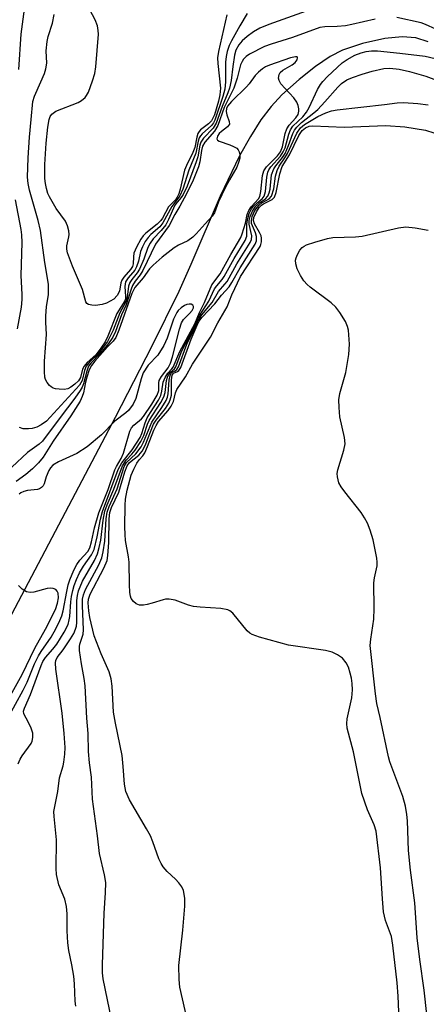
# Model space of a CAD drawing. Units: inches. Extents: x 1177769 to 1183769, y 521459 to 525460.
# Drawn here: x 1178306 to 1178396, y 522393 to 522612 of the extents above; entities that cross this region are included whole.
import ezdxf

# ---------------------------------------------------------------- set-up
doc = ezdxf.new("R2010")
doc.units = ezdxf.units.IN
doc.header["$MEASUREMENT"] = 0
doc.layers.add('HYDRO-Single Line Stream', color=4, linetype='Continuous')
doc.layers.add('Undefined', color=1, linetype='Continuous')

msp = doc.modelspace()

# ---------------------------------------------------------------- linework, layer by layer
at = {"layer": 'HYDRO-Single Line Stream'}
msp.add_lwpolyline([(1178396.69, 522606.86), (1178393.97, 522607.73), (1178390.97, 522608), (1178387.1, 522607.62), (1178382.14, 522606.52), (1178377.72, 522605.03), (1178375, 522603.63), (1178371.69, 522601.38), (1178368.1, 522598.53), (1178364.25, 522595.09), (1178361.88, 522592.53), (1178359.61, 522589.54), (1178357.26, 522585.88), (1178354.86, 522581.58), (1178350.56, 522572.61), (1178344.08, 522557.43), (1178341.41, 522551.5), (1178335.39, 522539.32), (1178327.27, 522523.51), (1178296.78, 522465.81)], dxfattribs=at)
at = {"layer": 'Undefined'}
for points, elevation in [([(1178352.02, 522612.81), (1178350.21, 522604.72), (1178349.99, 522603.34), (1178350.01, 522602.05), (1178350.62, 522596.59), (1178350.51, 522595.11), (1178350.21, 522593.71), (1178349.27, 522590.63), (1178348.67, 522589.34), (1178348.01, 522588.66), (1178346.23, 522587.31), (1178345.87, 522586.93), (1178345.6, 522586.5), (1178345.37, 522585.74), (1178344.94, 522583.42), (1178344.52, 522582.33), (1178343.08, 522579.41), (1178342.67, 522578.4), (1178341.71, 522574.14), (1178341.39, 522573.11), (1178341.06, 522572.38), (1178340.66, 522571.83), (1178339.08, 522570.23), (1178337.77, 522567.75), (1178337.39, 522567.2), (1178336.57, 522566.41), (1178334.04, 522564.43), (1178333.46, 522563.8), (1178332.97, 522563.09), (1178331.99, 522561.3), (1178331.43, 522559.99), (1178331.31, 522559.19), (1178331.26, 522557.59), (1178331.11, 522557.02), (1178330.68, 522556.33), (1178329.18, 522554.65), (1178328.73, 522553.98), (1178328.54, 522553.43), (1178328.2, 522551.56), (1178327.71, 522550.56), (1178326.94, 522549.81), (1178325.37, 522548.91), (1178324.39, 522548.56), (1178322.93, 522548.4), (1178322.08, 522548.42), (1178321.33, 522548.59), (1178320.99, 522548.85), (1178320.78, 522549.21), (1178320.03, 522551.91), (1178317.77, 522557.09), (1178316.73, 522560.06), (1178316.56, 522560.9), (1178316.54, 522561.64), (1178317.02, 522563.61), (1178317.06, 522564.14), (1178316.97, 522564.96), (1178316.69, 522566.04), (1178316.24, 522567.07), (1178314.16, 522569.89), (1178312.7, 522572.45), (1178312.37, 522573.24), (1178312.05, 522574.32), (1178311.82, 522575.41), (1178311.7, 522576.54), (1178311.64, 522579.68), (1178311.94, 522584.39), (1178312.37, 522587.91), (1178312.66, 522589.6), (1178312.85, 522590.26), (1178313.25, 522590.84), (1178314.09, 522591.47), (1178319.05, 522593.42), (1178319.8, 522593.82), (1178320.59, 522594.52), (1178320.92, 522594.93), (1178321.33, 522595.69), (1178322.27, 522598.18), (1178322.78, 522599.86), (1178322.96, 522601.3), (1178323.54, 522608.56), (1178323.52, 522609.4), (1178323.32, 522610.41), (1178322.8, 522611.71), (1178320.51, 522616.02)], 198), ([(1178356.54, 522613.13), (1178354.92, 522610.39), (1178353.09, 522607.07), (1178352.58, 522606.02), (1178352.11, 522604.7), (1178351.86, 522603.63), (1178351.72, 522602.33), (1178351.77, 522597.99), (1178351.62, 522596.32), (1178351.19, 522594.72), (1178349.41, 522589.49), (1178349.11, 522588.88), (1178348.67, 522588.28), (1178346.58, 522586.42), (1178346.21, 522586.01), (1178345.94, 522585.56), (1178345.71, 522584.82), (1178345.16, 522582.17), (1178343.62, 522578.38), (1178342.27, 522574.15), (1178341.63, 522572.7), (1178339.82, 522570.3), (1178337.88, 522566.69), (1178337.17, 522565.85), (1178335.2, 522564.11), (1178334.59, 522563.48), (1178333.96, 522562.58), (1178333.3, 522561.35), (1178332.89, 522560.33), (1178332.47, 522558.24), (1178332.04, 522556.97), (1178331.6, 522556.2), (1178330.15, 522554.51), (1178329.6, 522553.61), (1178329.44, 522552.6), (1178329.58, 522550.39), (1178329.53, 522549.86), (1178329.39, 522549.4), (1178327.66, 522546.58), (1178325.64, 522541.58), (1178325.05, 522540.31), (1178324.1, 522538.89), (1178323.03, 522537.52), (1178322.33, 522536.8), (1178321.05, 522535.71), (1178320.37, 522534.91), (1178320.02, 522534.22), (1178319.59, 522532.39), (1178319.14, 522531.66), (1178318.36, 522530.9), (1178317.47, 522530.24), (1178316.76, 522529.89), (1178315.97, 522529.77), (1178314.87, 522529.8), (1178314.06, 522529.92), (1178313.55, 522530.06), (1178313.1, 522530.31), (1178312.7, 522530.65), (1178312.19, 522531.26), (1178311.82, 522531.95), (1178311.68, 522532.45), (1178311.57, 522533.69), (1178311.63, 522536.06), (1178312.05, 522541.93), (1178311.9, 522544.69), (1178311.92, 522546.1), (1178312.07, 522548.08), (1178312.49, 522550.84), (1178312.47, 522553.07), (1178311.65, 522557.88), (1178310.71, 522565.01), (1178310.16, 522567.26), (1178308.24, 522573.99), (1178307.96, 522575.41), (1178307.84, 522576.85), (1178307.99, 522581.11), (1178308.28, 522585.69), (1178308.61, 522589.66), (1178309.04, 522593.64), (1178309.36, 522594.82), (1178310.81, 522597.96), (1178311.57, 522599.83), (1178311.88, 522600.84), (1178312.08, 522602.12), (1178312, 522604.86), (1178312.19, 522606.94), (1178312.44, 522608.07), (1178313.39, 522610.97), (1178313.76, 522612.92)], 196), ([(1178384.92, 522611.91), (1178379.78, 522610.68), (1178378.37, 522610.42), (1178376.51, 522610.24), (1178373.75, 522610.19), (1178372.68, 522610.03), (1178366.61, 522607.8), (1178361.88, 522606.33), (1178360.43, 522605.79), (1178357.04, 522604.12), (1178356.33, 522603.62), (1178355.73, 522603), (1178355.43, 522602.51), (1178355.07, 522601.72), (1178354.3, 522598.82), (1178353.57, 522596.61), (1178351.43, 522592.27), (1178350.07, 522588.31), (1178349.32, 522587.06), (1178347.19, 522584.6), (1178346.65, 522583.72), (1178346.39, 522582.76), (1178346.05, 522580.24), (1178345.77, 522579.15), (1178344.57, 522576.18), (1178343.13, 522573.13), (1178341.64, 522570.38), (1178340.48, 522568.54), (1178339.24, 522566.13), (1178336.25, 522561.99), (1178333.4, 522556.12), (1178332.81, 522555.18), (1178331.73, 522553.79), (1178331.13, 522552.78), (1178330.8, 522552), (1178329.71, 522548.55), (1178328.7, 522546.28), (1178327.36, 522542.63), (1178326.74, 522541.33), (1178325.8, 522539.95), (1178323.93, 522537.76), (1178321.98, 522535.69), (1178321.38, 522534.88), (1178320.96, 522533.8), (1178320.26, 522531.02), (1178319.95, 522530.24), (1178319.51, 522529.48), (1178318.32, 522527.79), (1178315.07, 522523.56), (1178311.18, 522518.28), (1178310.4, 522517.58), (1178307.8, 522515.73), (1178304.32, 522512.53)], 192), ([(1178398.41, 522609.65), (1178396.11, 522610.7), (1178395.14, 522611.07), (1178389.76, 522612.22)], 192), ([(1178318.56, 522392.92), (1178318.41, 522394.1), (1178318.24, 522397.92), (1178318.08, 522399.61), (1178317.69, 522402.12), (1178317, 522405.27), (1178316.79, 522407.01), (1178316.6, 522409.64), (1178316.62, 522413.42), (1178316.5, 522415.04), (1178316.09, 522416.66), (1178314.78, 522419.89), (1178314.27, 522422.13), (1178314.19, 522423.52), (1178314.27, 522429.85), (1178313.74, 522435.02), (1178313.7, 522436.14), (1178313.86, 522437.28), (1178314.58, 522440.59), (1178314.93, 522443.6), (1178315.71, 522446.24), (1178315.88, 522447.09), (1178316.08, 522448.84), (1178316.15, 522450.3), (1178315.98, 522453.41), (1178315.53, 522457.94), (1178314.08, 522467.74), (1178314, 522469.11), (1178314.1, 522469.61), (1178314.43, 522470.28), (1178315.71, 522472), (1178317.33, 522474.42), (1178318.07, 522475.63), (1178318.48, 522476.55), (1178318.67, 522477.27), (1178318.76, 522478.08), (1178318.78, 522482.97), (1178318.91, 522484.05), (1178319.14, 522485.1), (1178320.03, 522487.26), (1178322.66, 522491.79), (1178323.36, 522493.27), (1178323.75, 522494.66), (1178324.08, 522496.31), (1178324.58, 522500.76), (1178325, 522502.75), (1178325.51, 522504.15), (1178326.96, 522507.61), (1178328.91, 522512.84), (1178329.71, 522514.07), (1178330.99, 522515.39), (1178331.71, 522516.28), (1178332.99, 522518.21), (1178333.6, 522519.56), (1178334.48, 522522.02), (1178334.85, 522522.83), (1178337.4, 522526.83), (1178338.09, 522528.12), (1178338.34, 522529.05), (1178338.66, 522531.71), (1178338.86, 522532.47), (1178339.08, 522532.97), (1178339.53, 522533.59), (1178340.46, 522534.34), (1178340.73, 522534.78), (1178341.94, 522537.96), (1178342.5, 522539.23), (1178344.88, 522543.73), (1178346.07, 522546.25), (1178348.08, 522549.34), (1178349.34, 522552.05), (1178349.79, 522552.71), (1178351.01, 522554.11), (1178351.47, 522554.78), (1178353.67, 522558.78), (1178356.13, 522562.79), (1178356.48, 522563.78), (1178356.51, 522566.45), (1178356.71, 522567.66), (1178357.03, 522568.76), (1178357.55, 522569.78), (1178358.06, 522570.45), (1178358.84, 522571.24), (1178359.87, 522572.02), (1178360.3, 522572.6), (1178360.63, 522573.65), (1178360.88, 522576.86), (1178361.13, 522577.97), (1178361.36, 522578.47), (1178361.83, 522579.15), (1178363.92, 522581.46), (1178364.57, 522582.43), (1178364.97, 522583.37), (1178365.76, 522586.38), (1178366.14, 522587.35), (1178366.71, 522588.14), (1178368.88, 522590.23), (1178369.73, 522591.25), (1178370.28, 522592.27), (1178372.14, 522596.25), (1178372.82, 522597.42), (1178373.32, 522598.09), (1178374.35, 522599.15), (1178377.6, 522602.18), (1178378.74, 522602.97), (1178380.42, 522603.88), (1178381.83, 522604.4), (1178382.98, 522604.7), (1178384.11, 522604.86), (1178385.44, 522604.84), (1178390.42, 522604.37), (1178396.02, 522603.69), (1178398.24, 522603.19)], 192), ([(1178305.77, 522446.71), (1178306.22, 522447.76), (1178306.65, 522448.5), (1178308.65, 522451.23), (1178308.86, 522451.73), (1178309.04, 522452.52), (1178309, 522453.51), (1178308.66, 522454.59), (1178308.08, 522455.9), (1178307.04, 522457.79), (1178306.97, 522458.38), (1178307.13, 522459.08), (1178308.48, 522462.07), (1178310.83, 522468.54), (1178311.2, 522469.4), (1178311.79, 522470.28), (1178313.45, 522472.14), (1178314.31, 522473.27), (1178315.93, 522475.89), (1178316.81, 522477.65), (1178317.1, 522478.62), (1178317.24, 522479.41), (1178317.45, 522482.65), (1178317.6, 522483.79), (1178317.86, 522485.19), (1178318.16, 522486.29), (1178318.67, 522487.58), (1178319.39, 522489.1), (1178320.27, 522490.54), (1178321.99, 522493.08), (1178322.58, 522494.26), (1178323.29, 522497.07), (1178324.02, 522500.97), (1178324.43, 522502.69), (1178327.93, 522511.97), (1178328.78, 522513.47), (1178331.07, 522516.39), (1178332.79, 522519.07), (1178333.18, 522519.95), (1178333.94, 522522.35), (1178334.39, 522523.42), (1178335.08, 522524.64), (1178336.85, 522527.4), (1178337.4, 522528.44), (1178337.66, 522529.35), (1178337.95, 522531.34), (1178338.37, 522532.41), (1178338.97, 522533.37), (1178339.84, 522534.31), (1178340.12, 522534.72), (1178341.6, 522538.16), (1178344.98, 522544.31), (1178346.01, 522546.8), (1178347.06, 522549.05), (1178348.74, 522552.98), (1178350.57, 522555.43), (1178352.93, 522559.72), (1178355.17, 522563.49), (1178355.48, 522564.25), (1178356.2, 522566.67), (1178356.58, 522568.56), (1178356.89, 522569.42), (1178357.42, 522570.25), (1178359.09, 522572.03), (1178359.38, 522572.55), (1178359.61, 522573.65), (1178359.93, 522577.21), (1178360.23, 522578.27), (1178360.85, 522579.14), (1178363.26, 522581.57), (1178363.94, 522582.44), (1178364.37, 522583.57), (1178364.96, 522586.49), (1178365.33, 522587.58), (1178365.86, 522588.34), (1178367.38, 522589.98), (1178367.86, 522590.77), (1178368.05, 522591.5), (1178368.04, 522592), (1178367.87, 522592.77), (1178367.57, 522593.5), (1178366.91, 522594.46), (1178364.05, 522597.57), (1178363.63, 522598.29), (1178363.53, 522598.82), (1178363.63, 522599.6), (1178363.89, 522600.04), (1178364.5, 522600.56), (1178366.5, 522601.79), (1178367.17, 522602.3), (1178367.61, 522602.84), (1178367.74, 522603.34), (1178367.61, 522603.51), (1178367.31, 522603.55), (1178366.14, 522603.31), (1178361.47, 522601.67), (1178360.59, 522601.28), (1178359.92, 522600.87), (1178359.09, 522600.16), (1178358.33, 522599.36), (1178357, 522597.54), (1178356.44, 522596.89), (1178353.1, 522593.63), (1178352.19, 522592.55), (1178351.96, 522592.05), (1178351.88, 522591.42), (1178352.05, 522590.66), (1178352.59, 522589.2), (1178352.62, 522588.56), (1178352.21, 522588), (1178350.84, 522587), (1178350.33, 522586.51), (1178349.94, 522585.91), (1178349.85, 522585.35), (1178349.99, 522585.06), (1178350.34, 522584.81), (1178352.73, 522584.02), (1178353.53, 522583.66), (1178354.23, 522583.25), (1178354.59, 522582.89), (1178354.8, 522582.43), (1178354.89, 522581.91), (1178354.89, 522581.07), (1178354.66, 522580.06), (1178354.28, 522579.08), (1178352.61, 522576.25), (1178351.68, 522574.45), (1178350.22, 522571.34), (1178349.32, 522568.95), (1178348.8, 522568.19), (1178347.2, 522566.51), (1178345.26, 522564.27), (1178344.5, 522563.53), (1178343.37, 522562.75), (1178341.3, 522561.72), (1178340.39, 522561.14), (1178337.72, 522559.08), (1178335.7, 522557.35), (1178334.92, 522556.5), (1178333.48, 522554.49), (1178331.66, 522552.4), (1178330.97, 522551.05), (1178328.12, 522542.91), (1178327.45, 522541.29), (1178326.85, 522540.43), (1178325.57, 522539.23), (1178322.75, 522536.06), (1178322.01, 522535.09), (1178321.53, 522534.09), (1178320.97, 522532.47), (1178320.66, 522531.37), (1178320.22, 522529.03), (1178319.96, 522528.21), (1178319.5, 522527.16), (1178317.43, 522523.91), (1178313.49, 522518.26), (1178311.32, 522514.74), (1178310.29, 522513.47), (1178308.93, 522512.12), (1178307.47, 522510.9), (1178305.3, 522509.31)], 190), ([(1178326.52, 522389.72), (1178324.61, 522399.03), (1178324.48, 522400.38), (1178324.46, 522402.1), (1178324.8, 522413.57), (1178325.16, 522418.11), (1178325.19, 522420.4), (1178324.94, 522422.09), (1178323.76, 522426.85), (1178323.33, 522430.75), (1178322.25, 522438.9), (1178321.99, 522443.76), (1178321.57, 522446.92), (1178321.34, 522449.42), (1178321.29, 522453.47), (1178321, 522456.81), (1178320.62, 522463.98), (1178320.42, 522465.65), (1178319.77, 522468.88), (1178319.39, 522471.84), (1178319.38, 522472.72), (1178319.45, 522473.28), (1178320.14, 522475.44), (1178320.28, 522476.46), (1178320.03, 522481.81), (1178320.05, 522483.24), (1178320.22, 522484.18), (1178320.69, 522485.4), (1178323.66, 522490.84), (1178324.33, 522492.42), (1178324.62, 522493.74), (1178324.99, 522496.08), (1178325.26, 522501.07), (1178325.5, 522502.52), (1178325.93, 522503.81), (1178327.7, 522507.73), (1178329.26, 522512.63), (1178329.78, 522513.51), (1178331.88, 522515.48), (1178333.04, 522517.04), (1178333.58, 522518.08), (1178335.38, 522522.51), (1178337.65, 522525.76), (1178338.56, 522527.27), (1178338.86, 522528.01), (1178339.05, 522528.8), (1178339.23, 522531.78), (1178339.44, 522532.87), (1178339.64, 522533.26), (1178339.93, 522533.56), (1178340.58, 522533.89), (1178340.93, 522534.16), (1178341.33, 522534.79), (1178343.17, 522539.79), (1178345.88, 522545.4), (1178346.53, 522546.33), (1178348.79, 522549.05), (1178350.2, 522551.51), (1178351.62, 522553.08), (1178352.08, 522553.72), (1178354.26, 522557.6), (1178357.21, 522562.31), (1178357.49, 522563), (1178357.57, 522563.83), (1178357.02, 522566.42), (1178357.03, 522567.21), (1178357.21, 522568.09), (1178357.74, 522569.29), (1178358.51, 522570.42), (1178359.27, 522571.14), (1178360.64, 522572.01), (1178361.12, 522572.6), (1178361.42, 522573.35), (1178361.62, 522574.16), (1178361.95, 522577.37), (1178362.44, 522578.65), (1178362.91, 522579.36), (1178364.37, 522581.17), (1178364.98, 522582.12), (1178365.74, 522583.85), (1178366.65, 522586.5), (1178367.03, 522587.27), (1178367.54, 522587.95), (1178368.58, 522588.93), (1178371.35, 522591.07), (1178372.22, 522591.84), (1178373.8, 522593.53), (1178376.65, 522596.82), (1178377.47, 522597.63), (1178378.65, 522598.43), (1178379.93, 522598.98), (1178382.06, 522599.72), (1178384.25, 522600.37), (1178386.84, 522600.94), (1178388.23, 522601.05), (1178390.25, 522600.79), (1178392.56, 522600.28), (1178396.15, 522599.21), (1178398.54, 522598.33)], 194), ([(1178344.58, 522384.21), (1178341.65, 522397.19), (1178341.44, 522398.85), (1178341.36, 522401.94), (1178342.25, 522409.78), (1178342.72, 522415.16), (1178342.69, 522416.93), (1178342.4, 522418.63), (1178342.08, 522419.4), (1178341.43, 522420.32), (1178340.66, 522421.15), (1178338.82, 522422.83), (1178337.91, 522423.89), (1178337.44, 522424.58), (1178336.96, 522425.62), (1178335.63, 522429.44), (1178335.1, 522430.75), (1178334.25, 522432.32), (1178330.43, 522438.74), (1178329.67, 522440.58), (1178329.31, 522442.21), (1178329.06, 522446.14), (1178328.8, 522448.59), (1178327.31, 522455.76), (1178326.91, 522458.19), (1178326.6, 522463.91), (1178326.41, 522465.57), (1178325.94, 522467.09), (1178324.13, 522471.13), (1178322.63, 522475.13), (1178321.64, 522479.2), (1178321.41, 522480.66), (1178321.27, 522482.43), (1178321.35, 522483.26), (1178321.74, 522484.34), (1178324.79, 522490.13), (1178325.47, 522491.79), (1178325.66, 522492.93), (1178325.89, 522495.8), (1178325.95, 522501.07), (1178326.08, 522502.44), (1178326.45, 522503.6), (1178328.1, 522506.93), (1178329.41, 522511.47), (1178329.92, 522512.82), (1178330.48, 522513.57), (1178332.49, 522515.16), (1178333.23, 522516.03), (1178333.89, 522517.29), (1178335.81, 522522.05), (1178336.39, 522522.93), (1178338.43, 522525.52), (1178339.16, 522526.68), (1178339.49, 522527.43), (1178339.74, 522528.46), (1178339.8, 522529.57), (1178339.76, 522531.9), (1178339.89, 522532.93), (1178340.2, 522533.39), (1178341.08, 522533.74), (1178341.42, 522533.98), (1178341.82, 522534.61), (1178344.11, 522540.9), (1178345.43, 522544), (1178345.88, 522544.88), (1178346.5, 522545.72), (1178349.37, 522548.74), (1178350.84, 522550.63), (1178352.56, 522552.48), (1178353.17, 522553.44), (1178354.98, 522556.7), (1178358.35, 522561.94), (1178358.61, 522562.71), (1178358.63, 522563.7), (1178358.42, 522564.48), (1178357.55, 522566.56), (1178357.48, 522567.23), (1178357.66, 522568.09), (1178358.29, 522569.41), (1178359.12, 522570.56), (1178359.83, 522571.11), (1178361.46, 522572.03), (1178361.93, 522572.64), (1178362.44, 522574.27), (1178362.83, 522577.03), (1178363.21, 522578.33), (1178363.68, 522579.3), (1178364.94, 522581.1), (1178365.51, 522582.06), (1178367.56, 522586.62), (1178368.36, 522587.76), (1178369.26, 522588.54), (1178372.22, 522590.28), (1178373.99, 522591.14), (1178375.26, 522591.55), (1178376.54, 522591.79), (1178387.01, 522592.94), (1178389.84, 522593.36), (1178391.24, 522593.43), (1178394.39, 522593.19), (1178396.67, 522592.87)], 196), ([(1178390.54, 522382.82), (1178390.04, 522395.16), (1178389.81, 522398.13), (1178388.88, 522406.49), (1178388.54, 522408.44), (1178387.26, 522411.97), (1178386.8, 522413.87), (1178386.55, 522416.74), (1178386.11, 522423.63), (1178385.2, 522431.78), (1178384.75, 522433.17), (1178383.27, 522436.47), (1178381.98, 522440.13), (1178380.15, 522449.37), (1178378.76, 522454.6), (1178378.69, 522455.62), (1178378.76, 522456.69), (1178379.74, 522461.38), (1178379.91, 522463.12), (1178379.85, 522464.55), (1178379.69, 522465.73), (1178379.43, 522466.85), (1178379, 522468.15), (1178378.54, 522469.12), (1178377.71, 522470.13), (1178376.61, 522470.92), (1178375.39, 522471.51), (1178373.96, 522471.84), (1178365.75, 522473.05), (1178359.27, 522474.84), (1178357.64, 522475.4), (1178357.16, 522475.67), (1178356.58, 522476.2), (1178353.35, 522480.12), (1178352.74, 522480.66), (1178352.28, 522480.9), (1178350.7, 522481.18), (1178346.11, 522481.44), (1178344.68, 522481.58), (1178343.57, 522481.88), (1178340.58, 522483), (1178339.25, 522483.23), (1178338.47, 522483.22), (1178337.92, 522483.12), (1178335.5, 522482.34), (1178334.38, 522482.06), (1178333.52, 522481.93), (1178332.7, 522481.93), (1178331.96, 522482.2), (1178331.32, 522482.72), (1178330.84, 522483.38), (1178330.66, 522483.89), (1178330.53, 522484.72), (1178330.42, 522486.45), (1178330.39, 522491.43), (1178330.25, 522492.6), (1178329.58, 522496.22), (1178329.46, 522497.56), (1178329.44, 522499.27), (1178329.48, 522504.06), (1178329.58, 522505.45), (1178329.96, 522507.4), (1178330.81, 522510.74), (1178331.38, 522512.1), (1178332.07, 522513.4), (1178332.56, 522514.11), (1178333.42, 522515.03), (1178333.87, 522515.72), (1178334.46, 522517.07), (1178335.83, 522520.72), (1178336.34, 522521.79), (1178336.9, 522522.61), (1178339.03, 522525.1), (1178339.73, 522526.05), (1178340.19, 522527.09), (1178340.64, 522529.02), (1178340.94, 522529.76), (1178342.88, 522532.54), (1178344.42, 522535.33), (1178348.39, 522541.33), (1178350.06, 522544.49), (1178352.13, 522548.09), (1178353.16, 522550.77), (1178355.09, 522554.8), (1178359.41, 522561.43), (1178359.61, 522561.92), (1178359.72, 522562.46), (1178359.73, 522563.27), (1178359.63, 522563.81), (1178359.31, 522564.55), (1178358.2, 522566.46), (1178357.98, 522567.19), (1178358.06, 522567.88), (1178358.62, 522569.14), (1178359.22, 522570.08), (1178359.71, 522570.6), (1178360.18, 522570.92), (1178362.08, 522571.89), (1178362.61, 522572.43), (1178363, 522573.44), (1178363.82, 522577.56), (1178364.35, 522579.2), (1178365.92, 522581.77), (1178367.99, 522586.06), (1178368.79, 522587.17), (1178369.47, 522587.81), (1178370.29, 522588.13), (1178371.12, 522588.2), (1178378.04, 522587.94), (1178387.29, 522588.27)], 198), ([(1178387.29, 522588.27), (1178391.55, 522587.99), (1178396.12, 522587.23), (1178397.98, 522586.69)], 198), ([(1178396.38, 522391.11), (1178395.81, 522396.5), (1178394.84, 522403.28), (1178394.25, 522408.09), (1178393.78, 522415.89), (1178392.8, 522423.1), (1178392.34, 522427.52), (1178392.11, 522434.04), (1178391.99, 522435.48), (1178391.65, 522437.29), (1178391.05, 522439.44), (1178388.23, 522447.12), (1178387.87, 522448.28), (1178386.05, 522456.95), (1178385.31, 522460.08), (1178384.99, 522462.2), (1178383.86, 522472.96), (1178383.97, 522474.37), (1178384.66, 522478.78), (1178384.71, 522481.17), (1178384.62, 522486.89), (1178384.77, 522487.95), (1178385.38, 522490.61), (1178385.4, 522491.45), (1178385.3, 522492.33), (1178384.53, 522496.39), (1178383.84, 522498.54), (1178383.23, 522500.1), (1178382.6, 522501.3), (1178381.87, 522502.46), (1178378.22, 522507.02), (1178377.42, 522508.15), (1178376.91, 522509.07), (1178376.58, 522510.35), (1178376.54, 522511.13), (1178376.66, 522511.9), (1178378.02, 522516.27), (1178378.28, 522517.69), (1178378.13, 522519.11), (1178377.14, 522523.7), (1178376.95, 522525.72), (1178376.88, 522527.45), (1178377.08, 522528.85), (1178378.45, 522533.5), (1178379.09, 522537.51), (1178379.28, 522539.81), (1178379.02, 522542.92), (1178378.84, 522543.73), (1178378.35, 522544.8), (1178377.11, 522546.83), (1178376.23, 522548.01), (1178375.15, 522548.96), (1178370.51, 522552.42), (1178369.86, 522553), (1178369.14, 522553.84), (1178368.4, 522555.01), (1178367.68, 522556.51), (1178367.36, 522557.58), (1178367.3, 522558.4), (1178367.39, 522558.93), (1178367.69, 522559.67), (1178368.26, 522560.61), (1178368.77, 522561.22), (1178369.19, 522561.55), (1178369.69, 522561.8), (1178371.6, 522562.44), (1178374.38, 522563.26), (1178375.52, 522563.48), (1178380.57, 522563.62), (1178382.03, 522563.76), (1178390.1, 522565.63), (1178391.77, 522565.84), (1178393.81, 522565.61), (1178396.67, 522565.09)], 200), ([(1178301.73, 522453.72), (1178306.87, 522463.05), (1178307.74, 522464.82), (1178309.37, 522468.87), (1178310.26, 522470.67), (1178310.85, 522471.65), (1178313.05, 522474.84), (1178314.08, 522476.63), (1178315.02, 522478.48), (1178315.44, 522479.55), (1178315.75, 522480.64), (1178316.52, 522484.94), (1178316.84, 522486.38), (1178317.2, 522487.49), (1178318.11, 522489.64), (1178318.77, 522490.93), (1178319.45, 522491.89), (1178321.19, 522493.83), (1178321.63, 522494.64), (1178322, 522495.96), (1178322.65, 522499.07), (1178323.62, 522502.36), (1178325.7, 522507.59), (1178327.2, 522511.9), (1178327.54, 522512.64), (1178328.58, 522514.44), (1178329.11, 522515.63), (1178330.53, 522520.47), (1178330.92, 522521.22), (1178331.44, 522521.85), (1178333.11, 522523.22), (1178333.59, 522523.76), (1178335.38, 522526.46), (1178336.58, 522528.49), (1178336.93, 522529.55), (1178336.96, 522531.23), (1178337.03, 522531.7), (1178337.54, 522532.62), (1178339.02, 522534.51), (1178339.54, 522535.6), (1178339.97, 522537.02), (1178341.51, 522543.1), (1178341.97, 522544.5), (1178342.43, 522545.26), (1178343.79, 522546.61), (1178344.35, 522547.27), (1178344.62, 522547.83), (1178344.66, 522548.17), (1178344.51, 522548.47), (1178344.14, 522548.64), (1178343.66, 522548.68), (1178343.14, 522548.59), (1178342.62, 522548.37), (1178341.89, 522547.88), (1178341.25, 522547.25), (1178340.94, 522546.81), (1178340.23, 522545.31), (1178338.8, 522541.11), (1178338.1, 522539.52), (1178336.7, 522537.37), (1178334.59, 522535.11), (1178333.48, 522533.4), (1178333.01, 522532.12), (1178331.88, 522527.72), (1178331.24, 522526.47), (1178330.24, 522525.11), (1178329.62, 522524.54), (1178327.2, 522522.71), (1178324.21, 522519.71), (1178321.06, 522517.05), (1178318.75, 522515.56), (1178314.69, 522513.66), (1178313.44, 522512.92), (1178312.95, 522512.38), (1178312.59, 522511.77), (1178311.99, 522510.35), (1178311.53, 522508.78), (1178311.3, 522508.34), (1178310.95, 522508), (1178310.51, 522507.73), (1178310.02, 522507.56), (1178307.79, 522507.32), (1178307.03, 522507.12), (1178306.32, 522506.79), (1178305.96, 522506.53)], 188), ([(1178298.84, 522452.73), (1178306.65, 522466.52), (1178309.46, 522472.38), (1178311.85, 522476.6), (1178314, 522480.95), (1178314.51, 522482.36), (1178314.68, 522483.5), (1178314.6, 522484.58), (1178314.42, 522485.02), (1178314.11, 522485.34), (1178313.49, 522485.63), (1178313, 522485.69), (1178312.2, 522485.57), (1178309.24, 522484.77), (1178308.4, 522484.72), (1178307.61, 522484.89), (1178306.65, 522485.48), (1178305.86, 522486.3)], 186)]:
    msp.add_lwpolyline(points, dxfattribs=dict(at, elevation=elevation))
for points in [[(1178305.93, 522600.72, 194), (1178306.45, 522608.54, 194), (1178307.31, 522615.2, 194)], [(1178370.71, 522614.01, 194), (1178361.39, 522610.69, 194), (1178359.33, 522609.86, 194), (1178357.98, 522609.08, 194), (1178356.57, 522608.02, 194), (1178355.46, 522607.07, 194), (1178354.74, 522606.21, 194), (1178354.06, 522604.99, 194), (1178353.74, 522603.9, 194), (1178353.34, 522601.38, 194), (1178352.99, 522598.3, 194), (1178352.64, 522596.61, 194), (1178352.29, 522595.56, 194), (1178350.99, 522592.5, 194), (1178349.71, 522588.83, 194), (1178349.01, 522587.68, 194), (1178346.88, 522585.5, 194), (1178346.29, 522584.63, 194), (1178346.05, 522583.91, 194), (1178345.58, 522581.35, 194), (1178345.26, 522580.25, 194), (1178343.22, 522574.87, 194), (1178342.38, 522573.01, 194), (1178341.92, 522572.32, 194), (1178341.01, 522571.3, 194), (1178340.54, 522570.61, 194), (1178339.13, 522567.46, 194), (1178338.48, 522566.3, 194), (1178337.48, 522565.02, 194), (1178335.72, 522563.16, 194), (1178335.07, 522562.23, 194), (1178334.55, 522561.22, 194), (1178333.64, 522558.62, 194), (1178332.67, 522556.44, 194), (1178332.13, 522555.58, 194), (1178330.95, 522554.15, 194), (1178330.53, 522553.44, 194), (1178330.25, 522552.65, 194), (1178329.92, 522550.2, 194), (1178329.62, 522549.18, 194), (1178328.31, 522546.72, 194), (1178326.8, 522542.89, 194), (1178325.56, 522540.35, 194), (1178323.55, 522537.73, 194), (1178321.52, 522535.7, 194), (1178320.86, 522534.89, 194), (1178320.47, 522533.94, 194), (1178319.93, 522531.71, 194), (1178319.39, 522530.73, 194), (1178312.02, 522522.74, 194), (1178310.86, 522521.91, 194), (1178309.86, 522521.39, 194), (1178308.84, 522521.08, 194), (1178308.03, 522520.98, 194), (1178306.87, 522521.05, 194), (1178306.06, 522521.28, 194)], [(1178305.6, 522543.16, 194), (1178306.47, 522548.01, 194), (1178306.67, 522549.72, 194), (1178306.67, 522550.83, 194), (1178306.45, 522555.06, 194), (1178306.65, 522562.31, 194), (1178306.59, 522564.05, 194), (1178306.44, 522565.22, 194), (1178305.14, 522571.79, 194)]]:
    msp.add_polyline3d(points, dxfattribs=at)

doc.saveas('drawing.dxf')
